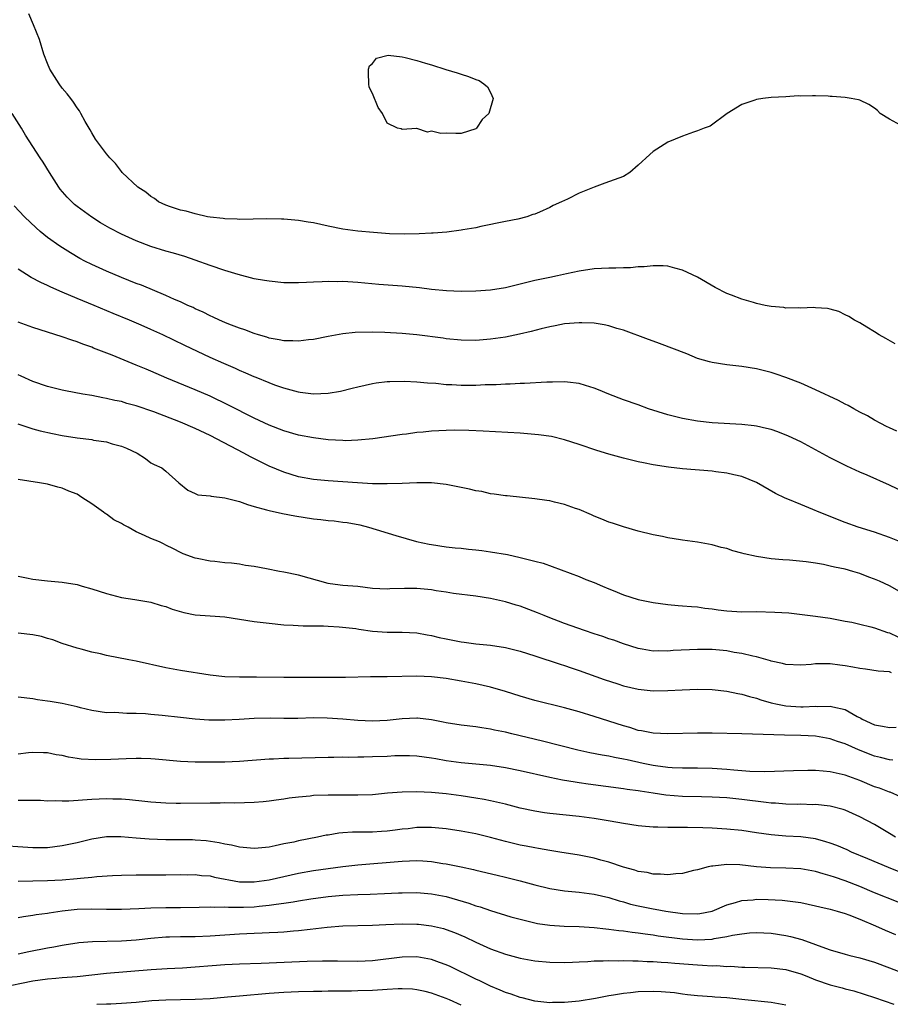
# Model space of a CAD drawing. Units: inches. Extents: x 2607000 to 2610000, y 1533000 to 1536000.
# Drawn here: x 2607215 to 2607333, y 1533130 to 1533264 of the extents above; entities that cross this region are included whole.
import ezdxf

# ---------------------------------------------------------------- set-up
doc = ezdxf.new("R2010")
doc.units = ezdxf.units.IN
doc.header["$MEASUREMENT"] = 0
doc.layers.add('LD26071533_2ft', color=82, linetype='Continuous')

msp = doc.modelspace()

# ---------------------------------------------------------------- linework, layer by layer
at = {"layer": 'LD26071533_2ft'}
for points, elevation in [([(2607335, 1533249.11), (2607333, 1533250.21), (2607331.76, 1533251), (2607331.4, 1533251.4), (2607331, 1533251.7), (2607330.2, 1533252.2), (2607329, 1533252.77), (2607328.82, 1533252.82), (2607327.84, 1533253), (2607327, 1533253.14), (2607325.26, 1533253.26), (2607325, 1533253.27), (2607324.69, 1533253.31), (2607323, 1533253.35), (2607322.61, 1533253.39), (2607321, 1533253.34), (2607320.65, 1533253.35), (2607319, 1533253.25), (2607317, 1533253.15), (2607315.85, 1533253), (2607315, 1533252.87), (2607314.78, 1533252.78), (2607313, 1533252.19), (2607311.05, 1533251), (2607308.73, 1533249.27), (2607307.94, 1533249), (2607307, 1533248.62), (2607306.46, 1533248.46), (2607305, 1533247.93), (2607303, 1533247.08), (2607301, 1533245.85), (2607300.55, 1533245.45), (2607299, 1533243.99), (2607297.86, 1533243), (2607297, 1533242.47), (2607294.46, 1533241.54), (2607293, 1533241.02), (2607291, 1533240.2), (2607289.39, 1533239.39), (2607289, 1533239.21), (2607288.62, 1533239), (2607287.48, 1533238.52), (2607287, 1533238.26), (2607285.63, 1533237.63), (2607285, 1533237.37), (2607284.71, 1533237.29), (2607283.9, 1533237), (2607282.69, 1533236.69), (2607281, 1533236.37), (2607277.68, 1533235.68), (2607277, 1533235.51), (2607275.22, 1533235.22), (2607275, 1533235.17), (2607273.07, 1533234.93), (2607271.21, 1533234.79), (2607271, 1533234.79), (2607269.32, 1533234.68), (2607267.37, 1533234.63), (2607265.3, 1533234.7), (2607263.12, 1533234.88), (2607261, 1533235.07), (2607259, 1533235.32), (2607257, 1533235.72), (2607255, 1533236.17), (2607254.28, 1533236.28), (2607253, 1533236.51), (2607251, 1533236.68), (2607250.69, 1533236.69), (2607248.71, 1533236.71), (2607245, 1533236.63), (2607244.66, 1533236.66), (2607243, 1533236.7), (2607242.76, 1533236.76), (2607241, 1533236.94), (2607240.64, 1533237), (2607239, 1533237.38), (2607237.76, 1533237.76), (2607237, 1533237.91), (2607235.67, 1533238.33), (2607235, 1533238.57), (2607234.03, 1533239), (2607233.48, 1533239.48), (2607233, 1533239.73), (2607232.33, 1533240.33), (2607231.21, 1533241), (2607229.12, 1533243), (2607229, 1533243.13), (2607228.19, 1533244.19), (2607227.43, 1533245), (2607227, 1533245.5), (2607225.51, 1533247.51), (2607225, 1533248.35), (2607224.77, 1533248.77), (2607224.09, 1533249.91), (2607223.49, 1533251), (2607223.33, 1533251.33), (2607223, 1533251.76), (2607222.53, 1533252.53), (2607222.14, 1533253), (2607221.65, 1533253.65), (2607221, 1533254.42), (2607220.59, 1533255), (2607219.32, 1533257), (2607219, 1533257.73), (2607218.5, 1533259), (2607217.89, 1533261), (2607217.11, 1533263), (2607216.45, 1533264.45)], 7532), ([(2607333.78, 1533219.78), (2607332.52, 1533220.52), (2607331.6, 1533221), (2607331, 1533221.43), (2607329.95, 1533222.05), (2607329, 1533222.65), (2607328.27, 1533223), (2607327.51, 1533223.51), (2607327, 1533223.74), (2607326.16, 1533224.16), (2607325, 1533224.47), (2607324.6, 1533224.6), (2607323, 1533224.68), (2607322.73, 1533224.73), (2607321, 1533224.63), (2607320.69, 1533224.69), (2607319, 1533224.64), (2607318.7, 1533224.7), (2607317, 1533224.84), (2607316.18, 1533225), (2607315, 1533225.26), (2607314.62, 1533225.38), (2607313, 1533225.83), (2607311.62, 1533226.38), (2607311, 1533226.59), (2607309.42, 1533227.42), (2607307, 1533228.82), (2607305, 1533229.79), (2607303.96, 1533230.04), (2607303, 1533230.32), (2607302.38, 1533230.38), (2607301, 1533230.38), (2607299.79, 1533230.21), (2607299, 1533230.2), (2607297.92, 1533230.08), (2607297, 1533230.08), (2607295.95, 1533230.05), (2607295, 1533230.05), (2607293, 1533229.93), (2607291, 1533229.63), (2607289.29, 1533229.29), (2607288.05, 1533229), (2607287, 1533228.8), (2607285, 1533228.35), (2607283, 1533227.86), (2607281, 1533227.4), (2607279, 1533227.07), (2607277, 1533226.93), (2607275, 1533226.9), (2607273.03, 1533226.97), (2607271, 1533227.17), (2607269.37, 1533227.37), (2607267, 1533227.61), (2607263.84, 1533227.84), (2607261, 1533228.09), (2607259, 1533228.22), (2607258.21, 1533228.21), (2607257, 1533228.23), (2607256.18, 1533228.18), (2607255, 1533228.14), (2607254.08, 1533228.08), (2607253, 1533228.04), (2607252.04, 1533228.04), (2607251, 1533228.06), (2607249, 1533228.26), (2607248.38, 1533228.38), (2607247, 1533228.62), (2607244.83, 1533229.17), (2607243, 1533229.71), (2607241, 1533230.39), (2607239, 1533231.14), (2607237.6, 1533231.6), (2607236.07, 1533232.07), (2607235, 1533232.36), (2607233, 1533232.98), (2607231, 1533233.73), (2607229, 1533234.64), (2607227.45, 1533235.45), (2607226.19, 1533236.19), (2607225, 1533236.93), (2607223, 1533238.38), (2607222.65, 1533238.65), (2607222.27, 1533239), (2607221.65, 1533239.65), (2607220.73, 1533240.73), (2607220.53, 1533241), (2607219.26, 1533243), (2607218.39, 1533244.39), (2607217.99, 1533245), (2607216.03, 1533248.03), (2607215.45, 1533249), (2607214.21, 1533251)], 7530), ([(2607333.99, 1533207.99), (2607333, 1533208.43), (2607332.62, 1533208.62), (2607331.82, 1533209), (2607331, 1533209.45), (2607330.03, 1533210.03), (2607329, 1533210.55), (2607328.18, 1533211), (2607327.44, 1533211.44), (2607327, 1533211.65), (2607326.13, 1533212.13), (2607323, 1533213.59), (2607321, 1533214.49), (2607319, 1533215.26), (2607317.68, 1533215.69), (2607317, 1533215.9), (2607315, 1533216.42), (2607313, 1533216.75), (2607311, 1533216.95), (2607309, 1533217.25), (2607308.62, 1533217.38), (2607307, 1533217.83), (2607305.56, 1533218.44), (2607301.86, 1533219.86), (2607301, 1533220.14), (2607300.39, 1533220.39), (2607297, 1533221.63), (2607296.11, 1533221.89), (2607295, 1533222.24), (2607294.38, 1533222.38), (2607293, 1533222.59), (2607291.37, 1533222.63), (2607291, 1533222.65), (2607289, 1533222.49), (2607287.75, 1533222.25), (2607287, 1533222.12), (2607285.85, 1533221.85), (2607284.51, 1533221.49), (2607282.9, 1533221.1), (2607281, 1533220.71), (2607279, 1533220.42), (2607277, 1533220.27), (2607275, 1533220.3), (2607273, 1533220.49), (2607272.56, 1533220.56), (2607269, 1533221), (2607267, 1533221.2), (2607264.66, 1533221.34), (2607263, 1533221.38), (2607260.67, 1533221.33), (2607259, 1533221.15), (2607257, 1533220.79), (2607255, 1533220.39), (2607254.33, 1533220.33), (2607253, 1533220.16), (2607252.21, 1533220.21), (2607251, 1533220.21), (2607250.36, 1533220.36), (2607249, 1533220.58), (2607248.69, 1533220.69), (2607247.58, 1533221), (2607247, 1533221.18), (2607245.7, 1533221.7), (2607245, 1533221.92), (2607243.53, 1533222.47), (2607243, 1533222.69), (2607242.28, 1533223), (2607241.42, 1533223.42), (2607241, 1533223.59), (2607240.07, 1533224.07), (2607239, 1533224.54), (2607238.7, 1533224.7), (2607238.01, 1533225), (2607237, 1533225.47), (2607236.18, 1533225.82), (2607235, 1533226.36), (2607231.72, 1533227.72), (2607231, 1533227.98), (2607229, 1533228.76), (2607227, 1533229.62), (2607225, 1533230.53), (2607224.06, 1533231), (2607223.37, 1533231.37), (2607222.1, 1533232.1), (2607220.66, 1533233), (2607219, 1533234.2), (2607218.02, 1533235), (2607217.48, 1533235.48), (2607215.88, 1533237), (2607214.48, 1533238.48)], 7528), ([(2607335, 1533199.74), (2607333, 1533200.67), (2607329.99, 1533202.01), (2607329, 1533202.43), (2607327.23, 1533203.23), (2607325, 1533204.35), (2607323, 1533205.46), (2607321, 1533206.52), (2607319.32, 1533207.32), (2607317.88, 1533207.88), (2607317, 1533208.18), (2607316.35, 1533208.35), (2607315, 1533208.66), (2607314.7, 1533208.7), (2607313, 1533208.9), (2607309, 1533209.1), (2607307, 1533209.31), (2607305, 1533209.68), (2607304.08, 1533209.92), (2607303, 1533210.18), (2607300.38, 1533211), (2607299, 1533211.52), (2607297, 1533212.24), (2607295, 1533212.99), (2607293.59, 1533213.59), (2607293, 1533213.81), (2607291.86, 1533214.14), (2607291, 1533214.43), (2607289.41, 1533214.59), (2607289, 1533214.66), (2607287.4, 1533214.6), (2607287, 1533214.61), (2607286.61, 1533214.61), (2607283.59, 1533214.41), (2607283, 1533214.41), (2607281.66, 1533214.34), (2607281, 1533214.34), (2607279.73, 1533214.27), (2607278.24, 1533214.24), (2607277, 1533214.17), (2607275, 1533214.15), (2607273.76, 1533214.24), (2607273, 1533214.26), (2607271.59, 1533214.41), (2607270.46, 1533214.46), (2607269, 1533214.59), (2607267.32, 1533214.68), (2607265.34, 1533214.66), (2607265, 1533214.64), (2607263.52, 1533214.48), (2607263, 1533214.4), (2607261, 1533213.94), (2607260.26, 1533213.74), (2607258.65, 1533213.35), (2607257, 1533213.07), (2607255, 1533212.99), (2607253.22, 1533213.22), (2607253, 1533213.24), (2607251, 1533213.78), (2607249.8, 1533214.2), (2607249, 1533214.5), (2607247.24, 1533215.24), (2607247, 1533215.33), (2607245.85, 1533215.85), (2607245, 1533216.2), (2607244.45, 1533216.45), (2607242.87, 1533217.13), (2607241, 1533217.97), (2607237.57, 1533219.57), (2607234.61, 1533221), (2607233, 1533221.74), (2607231.68, 1533222.32), (2607230.1, 1533223), (2607227.9, 1533223.9), (2607225.31, 1533225), (2607223, 1533225.93), (2607221, 1533226.78), (2607219.45, 1533227.45), (2607219, 1533227.68), (2607218.08, 1533228.08), (2607216.79, 1533228.79), (2607215, 1533229.9)], 7526), ([(2607334.84, 1533192.84), (2607333, 1533193.6), (2607331, 1533194.31), (2607328.76, 1533195), (2607327, 1533195.63), (2607323.48, 1533197), (2607322.63, 1533197.37), (2607321, 1533198.03), (2607319.23, 1533198.77), (2607318.9, 1533198.9), (2607317.56, 1533199.56), (2607315, 1533201.03), (2607313, 1533201.83), (2607311.95, 1533202.05), (2607311, 1533202.3), (2607309.51, 1533202.49), (2607309, 1533202.57), (2607305, 1533202.89), (2607303.1, 1533203.1), (2607301, 1533203.43), (2607299.69, 1533203.69), (2607299, 1533203.84), (2607297, 1533204.33), (2607295, 1533204.87), (2607293.37, 1533205.37), (2607291, 1533206.18), (2607289, 1533206.82), (2607287.24, 1533207.24), (2607285.5, 1533207.5), (2607283, 1533207.7), (2607277.99, 1533207.99), (2607276.07, 1533208.07), (2607274.09, 1533208.09), (2607273, 1533208.08), (2607271, 1533207.98), (2607269.86, 1533207.86), (2607269, 1533207.8), (2607267.59, 1533207.59), (2607267, 1533207.53), (2607263.04, 1533206.96), (2607261, 1533206.76), (2607259.31, 1533206.69), (2607259, 1533206.7), (2607257, 1533206.81), (2607255, 1533207.06), (2607253, 1533207.45), (2607251, 1533208.02), (2607249, 1533208.8), (2607247, 1533209.72), (2607243.51, 1533211.51), (2607241, 1533212.71), (2607239, 1533213.59), (2607235.17, 1533215.17), (2607233, 1533216.1), (2607232.35, 1533216.35), (2607231, 1533216.93), (2607227.74, 1533218.26), (2607225.23, 1533219.23), (2607225, 1533219.33), (2607223.76, 1533219.76), (2607223, 1533220.07), (2607222.28, 1533220.28), (2607221, 1533220.75), (2607217, 1533221.99), (2607215, 1533222.74)], 7524), ([(2607335, 1533185.92), (2607333, 1533187.05), (2607331.65, 1533187.65), (2607331, 1533187.95), (2607330.23, 1533188.23), (2607329, 1533188.72), (2607328.05, 1533189), (2607327, 1533189.28), (2607325.56, 1533189.56), (2607325, 1533189.72), (2607324.07, 1533189.93), (2607323, 1533190.09), (2607321.71, 1533190.29), (2607319.49, 1533190.51), (2607318.55, 1533190.55), (2607317, 1533190.7), (2607315, 1533190.99), (2607313.35, 1533191.35), (2607313, 1533191.47), (2607311.79, 1533191.79), (2607311, 1533192.07), (2607310.24, 1533192.24), (2607309, 1533192.6), (2607307, 1533192.94), (2607305, 1533193.22), (2607304.72, 1533193.28), (2607303, 1533193.55), (2607302.27, 1533193.73), (2607301, 1533193.96), (2607299, 1533194.46), (2607297, 1533195.01), (2607295.51, 1533195.51), (2607295, 1533195.66), (2607294.08, 1533196.08), (2607293, 1533196.48), (2607292.66, 1533196.66), (2607291, 1533197.36), (2607290.48, 1533197.52), (2607289, 1533198.07), (2607287.64, 1533198.36), (2607287, 1533198.53), (2607286.61, 1533198.61), (2607285, 1533198.83), (2607281.22, 1533199.22), (2607281, 1533199.23), (2607279.46, 1533199.46), (2607279, 1533199.49), (2607277.79, 1533199.79), (2607277, 1533199.89), (2607276.14, 1533200.14), (2607273, 1533200.75), (2607271, 1533200.98), (2607269, 1533201), (2607267, 1533200.9), (2607265, 1533200.83), (2607263, 1533200.86), (2607260.97, 1533200.97), (2607257, 1533201.25), (2607255, 1533201.45), (2607253, 1533201.81), (2607251, 1533202.41), (2607249, 1533203.26), (2607246.49, 1533204.49), (2607245.56, 1533205), (2607241, 1533207.39), (2607239, 1533208.34), (2607237, 1533209.21), (2607233.39, 1533210.61), (2607231, 1533211.42), (2607229.74, 1533211.74), (2607229, 1533211.98), (2607228.13, 1533212.13), (2607227, 1533212.41), (2607226.48, 1533212.48), (2607225, 1533212.79), (2607223.78, 1533213), (2607221.44, 1533213.44), (2607221, 1533213.54), (2607219, 1533214.04), (2607217, 1533214.72), (2607215.42, 1533215.42), (2607215, 1533215.6)], 7522), ([(2607214.96, 1533208.96), (2607216.45, 1533208.45), (2607217, 1533208.31), (2607218.02, 1533208.02), (2607219.65, 1533207.65), (2607221, 1533207.38), (2607223, 1533207.07), (2607225, 1533206.83), (2607225.22, 1533206.78), (2607227, 1533206.51), (2607227.74, 1533206.26), (2607229, 1533205.93), (2607229.69, 1533205.69), (2607231.13, 1533205), (2607232.26, 1533204.26), (2607233, 1533203.71), (2607233.45, 1533203.45), (2607234.47, 1533203), (2607235, 1533202.57), (2607236.78, 1533201), (2607237.99, 1533199.99), (2607239, 1533199.54), (2607239.35, 1533199.35), (2607241, 1533199.23), (2607241.17, 1533199.17), (2607243, 1533198.97), (2607245, 1533198.46), (2607246.07, 1533198.07), (2607247, 1533197.78), (2607248.66, 1533197.33), (2607249, 1533197.22), (2607250.83, 1533196.83), (2607252.5, 1533196.5), (2607255, 1533196.1), (2607256.02, 1533196.02), (2607257, 1533195.87), (2607257.82, 1533195.82), (2607259, 1533195.65), (2607259.59, 1533195.59), (2607261.28, 1533195.28), (2607262.48, 1533195), (2607266.16, 1533193.84), (2607268.97, 1533193.03), (2607270.69, 1533192.69), (2607271, 1533192.63), (2607273, 1533192.33), (2607274.19, 1533192.19), (2607275, 1533192.13), (2607276, 1533192), (2607277, 1533191.93), (2607277.8, 1533191.8), (2607279, 1533191.66), (2607281.28, 1533191.28), (2607283, 1533190.89), (2607285, 1533190.39), (2607286.1, 1533190.1), (2607291, 1533188.28), (2607291.91, 1533187.91), (2607293, 1533187.5), (2607294.13, 1533187), (2607295, 1533186.64), (2607295.59, 1533186.41), (2607297, 1533185.81), (2607299, 1533185.2), (2607301, 1533184.78), (2607303, 1533184.51), (2607304.38, 1533184.38), (2607305, 1533184.34), (2607306.22, 1533184.22), (2607307, 1533184.19), (2607308.02, 1533184.02), (2607309, 1533183.93), (2607309.81, 1533183.81), (2607311, 1533183.66), (2607313, 1533183.54), (2607315, 1533183.55), (2607317.49, 1533183.49), (2607319.37, 1533183.37), (2607321.18, 1533183.18), (2607323, 1533182.95), (2607325, 1533182.64), (2607327, 1533182.27), (2607327.9, 1533182.1), (2607329, 1533181.85), (2607330.5, 1533181.5), (2607331, 1533181.37), (2607332.74, 1533180.74), (2607333, 1533180.69), (2607334.14, 1533180.14)], 7520), ([(2607333.28, 1533175.28), (2607333, 1533175.39), (2607331.5, 1533175.5), (2607329.75, 1533175.75), (2607329, 1533175.83), (2607328.04, 1533176.04), (2607327, 1533176.22), (2607326.3, 1533176.3), (2607325, 1533176.5), (2607324.46, 1533176.46), (2607323, 1533176.5), (2607322.41, 1533176.41), (2607321, 1533176.31), (2607319, 1533176.38), (2607318.54, 1533176.54), (2607317, 1533176.85), (2607316.9, 1533176.9), (2607315, 1533177.41), (2607314.5, 1533177.5), (2607313, 1533177.88), (2607311.97, 1533178.03), (2607311, 1533178.22), (2607309, 1533178.42), (2607307, 1533178.44), (2607303.73, 1533178.27), (2607303, 1533178.2), (2607301.76, 1533178.24), (2607301, 1533178.21), (2607299.52, 1533178.48), (2607299, 1533178.56), (2607297, 1533179.19), (2607295.68, 1533179.68), (2607295, 1533179.88), (2607294.19, 1533180.19), (2607293, 1533180.56), (2607291.71, 1533181), (2607289, 1533181.95), (2607286.78, 1533182.78), (2607286.23, 1533183), (2607285.37, 1533183.37), (2607283, 1533184.28), (2607282.44, 1533184.44), (2607281, 1533184.89), (2607279, 1533185.34), (2607277, 1533185.65), (2607273.98, 1533186.02), (2607273, 1533186.18), (2607271.63, 1533186.37), (2607271, 1533186.48), (2607269, 1533186.67), (2607267.32, 1533186.68), (2607265.37, 1533186.63), (2607265, 1533186.59), (2607263, 1533186.69), (2607261, 1533186.93), (2607259, 1533187.07), (2607257.29, 1533187.29), (2607257, 1533187.34), (2607253, 1533188.48), (2607251, 1533188.9), (2607250.39, 1533189), (2607248.64, 1533189.36), (2607247, 1533189.65), (2607245.81, 1533189.81), (2607245, 1533189.96), (2607243.91, 1533190.09), (2607243, 1533190.17), (2607241.67, 1533190.33), (2607241, 1533190.37), (2607239.26, 1533190.74), (2607239, 1533190.77), (2607237.38, 1533191.38), (2607237, 1533191.55), (2607236.05, 1533192.05), (2607235, 1533192.56), (2607234.72, 1533192.72), (2607234.17, 1533193), (2607233, 1533193.43), (2607232.14, 1533193.86), (2607231, 1533194.36), (2607229.91, 1533195), (2607229.29, 1533195.29), (2607229, 1533195.49), (2607227.98, 1533195.98), (2607227, 1533196.73), (2607226.82, 1533196.82), (2607226.56, 1533197), (2607225, 1533198.16), (2607223.65, 1533199), (2607223, 1533199.43), (2607221.87, 1533199.87), (2607221, 1533200.26), (2607220.4, 1533200.4), (2607219, 1533200.8), (2607217.9, 1533201), (2607215, 1533201.42)], 7518), ([(2607215, 1533188.35), (2607216.13, 1533188.13), (2607217, 1533187.96), (2607219, 1533187.71), (2607221, 1533187.54), (2607223, 1533187.21), (2607223.68, 1533187), (2607225, 1533186.64), (2607227, 1533185.98), (2607229, 1533185.44), (2607230.83, 1533185.17), (2607233, 1533184.82), (2607234.37, 1533184.37), (2607235, 1533184.23), (2607235.87, 1533183.87), (2607237.45, 1533183.45), (2607239, 1533183.12), (2607241.04, 1533182.96), (2607243, 1533182.84), (2607245, 1533182.53), (2607247, 1533182.21), (2607249, 1533181.97), (2607251, 1533181.77), (2607252.28, 1533181.72), (2607253.61, 1533181.61), (2607256.36, 1533181.64), (2607257, 1533181.59), (2607258.49, 1533181.51), (2607260.76, 1533181.24), (2607261.17, 1533181.17), (2607263, 1533180.92), (2607265, 1533180.78), (2607267, 1533180.78), (2607269, 1533180.68), (2607270.41, 1533180.4), (2607271, 1533180.32), (2607272.05, 1533180.05), (2607273, 1533179.85), (2607275, 1533179.45), (2607275.41, 1533179.41), (2607277, 1533179.19), (2607279, 1533178.99), (2607281, 1533178.69), (2607283, 1533178.2), (2607285, 1533177.56), (2607288.42, 1533176.42), (2607289, 1533176.24), (2607289.92, 1533175.92), (2607291, 1533175.56), (2607294.37, 1533174.37), (2607296.22, 1533173.78), (2607297, 1533173.52), (2607299, 1533173.04), (2607301, 1533172.84), (2607303, 1533172.87), (2607304.96, 1533172.96), (2607307, 1533173.03), (2607309, 1533172.99), (2607311, 1533172.78), (2607312.46, 1533172.46), (2607313, 1533172.39), (2607314.04, 1533172.04), (2607315, 1533171.82), (2607315.6, 1533171.6), (2607317, 1533171.19), (2607317.83, 1533171), (2607319, 1533170.78), (2607321, 1533170.67), (2607321.33, 1533170.67), (2607323, 1533170.74), (2607323.29, 1533170.71), (2607325, 1533170.75), (2607325.35, 1533170.65), (2607327, 1533170.31), (2607328.63, 1533169.37), (2607329.12, 1533169.12), (2607329.31, 1533169), (2607331, 1533168.21), (2607332.05, 1533168.05), (2607333, 1533167.87), (2607333.92, 1533167.92)], 7516), ([(2607333.45, 1533163.45), (2607333, 1533163.48), (2607331.8, 1533163.8), (2607331, 1533163.96), (2607328.82, 1533164.82), (2607327, 1533165.65), (2607325.98, 1533165.98), (2607325, 1533166.34), (2607323, 1533166.67), (2607321, 1533166.77), (2607318.81, 1533166.81), (2607313.01, 1533166.99), (2607309, 1533167.08), (2607307, 1533167.09), (2607303, 1533167), (2607301, 1533167.09), (2607299.41, 1533167.41), (2607299, 1533167.47), (2607297.84, 1533167.84), (2607297, 1533168.07), (2607293, 1533169.36), (2607291, 1533169.97), (2607289, 1533170.52), (2607285, 1533171.51), (2607283, 1533172.09), (2607281, 1533172.74), (2607279, 1533173.34), (2607277, 1533173.78), (2607275, 1533174.15), (2607273, 1533174.48), (2607271, 1533174.72), (2607269, 1533174.81), (2607265, 1533174.74), (2607262.73, 1533174.73), (2607259.37, 1533174.63), (2607255, 1533174.64), (2607251, 1533174.61), (2607247.31, 1533174.69), (2607246.66, 1533174.66), (2607245, 1533174.67), (2607243, 1533174.73), (2607241, 1533174.95), (2607237, 1533175.59), (2607235, 1533175.95), (2607231, 1533176.83), (2607230.01, 1533177), (2607227, 1533177.6), (2607226.18, 1533177.82), (2607225, 1533178.07), (2607223.53, 1533178.47), (2607223, 1533178.6), (2607221, 1533179.25), (2607219.73, 1533179.73), (2607219, 1533179.91), (2607218.16, 1533180.16), (2607217, 1533180.4), (2607215, 1533180.63)], 7514), ([(2607334.49, 1533158.49), (2607333.1, 1533159.1), (2607333, 1533159.12), (2607331.65, 1533159.65), (2607331, 1533159.85), (2607329, 1533160.67), (2607327, 1533161.43), (2607325, 1533161.88), (2607324.03, 1533161.97), (2607323, 1533162.03), (2607321.97, 1533162.03), (2607320.01, 1533161.99), (2607316.15, 1533161.85), (2607314.11, 1533161.89), (2607311.93, 1533162.07), (2607311, 1533162.17), (2607309, 1533162.33), (2607307, 1533162.37), (2607305, 1533162.37), (2607303.58, 1533162.42), (2607303, 1533162.46), (2607301.33, 1533162.67), (2607301, 1533162.72), (2607299.65, 1533163), (2607297.47, 1533163.47), (2607297, 1533163.59), (2607295.79, 1533163.79), (2607295, 1533163.98), (2607294.12, 1533164.12), (2607292.45, 1533164.45), (2607290.81, 1533164.81), (2607286.03, 1533166.03), (2607281.89, 1533167), (2607281, 1533167.22), (2607279.52, 1533167.52), (2607279, 1533167.65), (2607277.81, 1533167.81), (2607277, 1533167.94), (2607275, 1533168.17), (2607273, 1533168.5), (2607272.59, 1533168.59), (2607271, 1533168.91), (2607269.12, 1533169.12), (2607269, 1533169.13), (2607267, 1533169.03), (2607265, 1533168.8), (2607263, 1533168.7), (2607261, 1533168.8), (2607259, 1533169), (2607256.86, 1533169.14), (2607255, 1533169.15), (2607252.9, 1533169.1), (2607251, 1533169.1), (2607249.13, 1533169.13), (2607247, 1533169.07), (2607244.94, 1533168.94), (2607243, 1533168.85), (2607240.86, 1533168.86), (2607238.98, 1533168.98), (2607237, 1533169.2), (2607234.51, 1533169.49), (2607233, 1533169.63), (2607232.28, 1533169.72), (2607231, 1533169.77), (2607229.75, 1533169.75), (2607228.13, 1533169.87), (2607227, 1533169.85), (2607225, 1533170.15), (2607223.46, 1533170.54), (2607223, 1533170.68), (2607221, 1533171.12), (2607219.37, 1533171.37), (2607219, 1533171.44), (2607217.62, 1533171.62), (2607217, 1533171.72), (2607215, 1533171.96)], 7512), ([(2607333.84, 1533153), (2607333, 1533153.52), (2607331, 1533154.71), (2607329, 1533155.77), (2607327, 1533156.65), (2607326.74, 1533156.74), (2607325, 1533157.19), (2607323, 1533157.42), (2607322.59, 1533157.41), (2607321, 1533157.46), (2607320.55, 1533157.45), (2607319, 1533157.48), (2607317.6, 1533157.6), (2607317, 1533157.62), (2607316.31, 1533157.69), (2607313, 1533158.13), (2607311, 1533158.33), (2607309, 1533158.44), (2607307.54, 1533158.46), (2607305, 1533158.53), (2607302.71, 1533158.71), (2607301, 1533158.96), (2607299.23, 1533159.23), (2607299, 1533159.28), (2607297.49, 1533159.49), (2607297, 1533159.58), (2607292.19, 1533160.19), (2607291, 1533160.37), (2607290.44, 1533160.44), (2607288.73, 1533160.73), (2607287, 1533161.09), (2607283, 1533161.98), (2607281, 1533162.41), (2607279, 1533162.71), (2607275, 1533163.08), (2607273, 1533163.36), (2607271.6, 1533163.6), (2607271, 1533163.72), (2607269, 1533163.99), (2607268.03, 1533164.03), (2607267, 1533164.04), (2607266.01, 1533164.01), (2607265, 1533163.95), (2607263, 1533163.88), (2607261.85, 1533163.85), (2607261, 1533163.85), (2607259.82, 1533163.82), (2607259, 1533163.83), (2607257.79, 1533163.79), (2607257, 1533163.8), (2607251.66, 1533163.66), (2607251, 1533163.66), (2607249.59, 1533163.59), (2607249, 1533163.58), (2607245, 1533163.27), (2607243, 1533163.19), (2607241, 1533163.17), (2607239, 1533163.19), (2607237, 1533163.27), (2607233.56, 1533163.56), (2607233, 1533163.6), (2607231.66, 1533163.66), (2607231, 1533163.67), (2607229.64, 1533163.64), (2607227.55, 1533163.55), (2607225.48, 1533163.48), (2607223.57, 1533163.57), (2607223, 1533163.67), (2607221.83, 1533163.83), (2607221, 1533164.05), (2607220.18, 1533164.18), (2607219, 1533164.42), (2607218.44, 1533164.44), (2607217, 1533164.47), (2607216.43, 1533164.43), (2607215, 1533164.25)], 7510), ([(2607334.33, 1533148.33), (2607332.9, 1533148.9), (2607330.09, 1533150.09), (2607327.87, 1533151), (2607327.28, 1533151.28), (2607325.88, 1533151.88), (2607325, 1533152.2), (2607324.4, 1533152.4), (2607323, 1533152.79), (2607321, 1533153.08), (2607319, 1533153.17), (2607317, 1533153.31), (2607315, 1533153.6), (2607313, 1533153.91), (2607311, 1533154.12), (2607309, 1533154.23), (2607307.72, 1533154.28), (2607305.67, 1533154.33), (2607305, 1533154.31), (2607303.66, 1533154.34), (2607303, 1533154.31), (2607301.63, 1533154.37), (2607301, 1533154.37), (2607299.49, 1533154.51), (2607299, 1533154.55), (2607297, 1533154.87), (2607295.18, 1533155.18), (2607293, 1533155.52), (2607291, 1533155.79), (2607287, 1533156.22), (2607286.31, 1533156.31), (2607285, 1533156.53), (2607283, 1533156.96), (2607281, 1533157.47), (2607279, 1533157.94), (2607278.12, 1533158.12), (2607277, 1533158.31), (2607275, 1533158.61), (2607273, 1533158.87), (2607271, 1533159.06), (2607269, 1533159.15), (2607267, 1533159.12), (2607265.04, 1533158.96), (2607263, 1533158.75), (2607261, 1533158.68), (2607259.32, 1533158.68), (2607259, 1533158.7), (2607257, 1533158.71), (2607255, 1533158.64), (2607254.58, 1533158.58), (2607253, 1533158.44), (2607251.71, 1533158.29), (2607251, 1533158.16), (2607249.97, 1533158.03), (2607249, 1533157.88), (2607248.21, 1533157.79), (2607247, 1533157.69), (2607245.66, 1533157.66), (2607244.38, 1533157.62), (2607243, 1533157.64), (2607242.37, 1533157.63), (2607241, 1533157.63), (2607237, 1533157.56), (2607236.41, 1533157.59), (2607235, 1533157.61), (2607233, 1533157.75), (2607232.17, 1533157.83), (2607230.08, 1533158.08), (2607229, 1533158.14), (2607227.84, 1533158.16), (2607227, 1533158.22), (2607225, 1533158.13), (2607221.89, 1533157.89), (2607221, 1533157.88), (2607220.07, 1533157.93), (2607219, 1533157.91), (2607218.04, 1533157.96), (2607216.03, 1533157.97), (2607215, 1533157.97)], 7508), ([(2607334.21, 1533144.21), (2607331, 1533145.5), (2607329, 1533146.34), (2607327, 1533147.12), (2607325.58, 1533147.58), (2607325, 1533147.79), (2607324.05, 1533148.05), (2607323, 1533148.38), (2607321, 1533148.75), (2607319, 1533148.84), (2607316.88, 1533148.88), (2607315, 1533149.02), (2607312.74, 1533149.26), (2607311, 1533149.31), (2607309.11, 1533149.11), (2607308.9, 1533149.1), (2607308.45, 1533149), (2607307, 1533148.6), (2607306.49, 1533148.49), (2607305, 1533148.11), (2607304.06, 1533148.06), (2607303, 1533147.92), (2607302.01, 1533148.01), (2607301, 1533148.01), (2607300.21, 1533148.21), (2607299, 1533148.38), (2607298.55, 1533148.55), (2607297, 1533148.94), (2607295, 1533149.61), (2607293.92, 1533149.92), (2607293, 1533150.15), (2607291, 1533150.56), (2607288.38, 1533151), (2607287, 1533151.22), (2607285.49, 1533151.49), (2607285, 1533151.56), (2607283.81, 1533151.81), (2607283, 1533151.95), (2607281, 1533152.43), (2607279, 1533152.97), (2607277, 1533153.45), (2607275, 1533153.84), (2607273, 1533154.14), (2607271, 1533154.33), (2607269, 1533154.31), (2607267.84, 1533154.16), (2607267, 1533154.09), (2607266.06, 1533153.94), (2607265, 1533153.83), (2607264.22, 1533153.78), (2607263, 1533153.71), (2607262.29, 1533153.71), (2607261, 1533153.68), (2607260.31, 1533153.69), (2607259, 1533153.58), (2607258.44, 1533153.56), (2607257, 1533153.3), (2607256.73, 1533153.27), (2607255.55, 1533153), (2607253, 1533152.51), (2607252.36, 1533152.36), (2607251, 1533152.09), (2607249.83, 1533151.83), (2607249, 1533151.67), (2607247.51, 1533151.51), (2607247, 1533151.47), (2607245, 1533151.65), (2607243.91, 1533151.91), (2607243, 1533152.07), (2607242.25, 1533152.25), (2607240.5, 1533152.5), (2607239, 1533152.62), (2607238.64, 1533152.64), (2607237, 1533152.66), (2607235, 1533152.66), (2607232.74, 1533152.74), (2607231, 1533152.9), (2607228.93, 1533153.07), (2607226.96, 1533153.04), (2607225, 1533152.73), (2607223, 1533152.27), (2607221, 1533151.83), (2607219, 1533151.56), (2607217, 1533151.55), (2607215.66, 1533151.67), (2607213, 1533151.86)], 7506), ([(2607215, 1533147.04), (2607217, 1533147.12), (2607219, 1533147.17), (2607221, 1533147.25), (2607223, 1533147.4), (2607223.47, 1533147.47), (2607225, 1533147.59), (2607225.67, 1533147.67), (2607227.81, 1533147.81), (2607229, 1533147.86), (2607231, 1533147.91), (2607231.9, 1533147.9), (2607235, 1533147.92), (2607237, 1533147.95), (2607237.93, 1533147.93), (2607239, 1533147.94), (2607239.84, 1533147.84), (2607241, 1533147.76), (2607241.62, 1533147.62), (2607245, 1533146.98), (2607247, 1533146.95), (2607249, 1533147.25), (2607253, 1533148.12), (2607255, 1533148.48), (2607257, 1533148.77), (2607259, 1533149.03), (2607261, 1533149.27), (2607267, 1533149.78), (2607269, 1533149.85), (2607269.81, 1533149.81), (2607271, 1533149.71), (2607272.54, 1533149.46), (2607273, 1533149.4), (2607275, 1533149.01), (2607276.66, 1533148.66), (2607277, 1533148.57), (2607279.88, 1533147.88), (2607281, 1533147.62), (2607283, 1533147.12), (2607285, 1533146.56), (2607287, 1533146.07), (2607289, 1533145.76), (2607291, 1533145.56), (2607293, 1533145.3), (2607295, 1533144.83), (2607296.39, 1533144.39), (2607297, 1533144.25), (2607297.96, 1533143.96), (2607299, 1533143.72), (2607301, 1533143.3), (2607301.27, 1533143.27), (2607302.74, 1533143), (2607305, 1533142.7), (2607307, 1533142.63), (2607307.33, 1533142.67), (2607309, 1533142.98), (2607311, 1533143.84), (2607312.17, 1533144.17), (2607313, 1533144.44), (2607314.55, 1533144.55), (2607315, 1533144.6), (2607316.57, 1533144.57), (2607318.48, 1533144.48), (2607320.28, 1533144.28), (2607321, 1533144.16), (2607323, 1533143.73), (2607323.57, 1533143.57), (2607325, 1533143.25), (2607325.92, 1533143), (2607327, 1533142.68), (2607327.5, 1533142.5), (2607329, 1533141.9), (2607331.1, 1533141), (2607332.41, 1533140.41), (2607333.83, 1533139.83)], 7504), ([(2607215, 1533142.14), (2607215.73, 1533142.27), (2607217, 1533142.46), (2607217.46, 1533142.54), (2607219, 1533142.74), (2607219.21, 1533142.79), (2607221, 1533143.06), (2607223, 1533143.29), (2607225, 1533143.33), (2607227, 1533143.26), (2607229, 1533143.25), (2607231.37, 1533143.36), (2607233, 1533143.46), (2607235, 1533143.5), (2607237, 1533143.49), (2607239.53, 1533143.53), (2607241, 1533143.6), (2607241.55, 1533143.55), (2607243, 1533143.58), (2607243.52, 1533143.52), (2607245.53, 1533143.53), (2607247, 1533143.59), (2607247.66, 1533143.66), (2607249, 1533143.79), (2607249.94, 1533143.94), (2607251, 1533144.06), (2607252.28, 1533144.28), (2607253, 1533144.38), (2607254.66, 1533144.66), (2607257, 1533145), (2607259, 1533145.18), (2607261, 1533145.26), (2607262.7, 1533145.3), (2607264.63, 1533145.37), (2607266.53, 1533145.47), (2607267, 1533145.5), (2607269, 1533145.53), (2607271, 1533145.36), (2607273, 1533144.97), (2607274.53, 1533144.53), (2607276.06, 1533144.06), (2607277, 1533143.72), (2607277.57, 1533143.57), (2607279, 1533143.07), (2607281.75, 1533142.25), (2607283, 1533141.92), (2607285, 1533141.42), (2607285.35, 1533141.35), (2607287, 1533141.1), (2607288.98, 1533140.98), (2607291, 1533140.92), (2607293, 1533140.79), (2607294.6, 1533140.6), (2607295, 1533140.58), (2607296.37, 1533140.37), (2607297, 1533140.32), (2607298.15, 1533140.15), (2607299, 1533140.07), (2607299.91, 1533139.91), (2607301, 1533139.79), (2607301.67, 1533139.67), (2607305, 1533139.23), (2607307, 1533139.1), (2607309, 1533139.21), (2607309.28, 1533139.28), (2607311, 1533139.55), (2607311.74, 1533139.74), (2607313, 1533139.95), (2607314.07, 1533140.07), (2607315, 1533140.13), (2607317, 1533140.04), (2607319, 1533139.72), (2607319.59, 1533139.59), (2607321.15, 1533139.15), (2607323, 1533138.49), (2607323.85, 1533138.15), (2607325, 1533137.75), (2607327, 1533137.17), (2607327.64, 1533137), (2607329, 1533136.69), (2607331, 1533136.08), (2607333, 1533135.34), (2607335.72, 1533134.28)], 7502), ([(2607215, 1533137.23), (2607216.46, 1533137.54), (2607219, 1533138.03), (2607219.83, 1533138.17), (2607221, 1533138.41), (2607221.53, 1533138.47), (2607223, 1533138.73), (2607223.25, 1533138.75), (2607225.09, 1533138.91), (2607229, 1533138.98), (2607231, 1533139.13), (2607233, 1533139.34), (2607235, 1533139.51), (2607235.51, 1533139.51), (2607237, 1533139.55), (2607239, 1533139.56), (2607241, 1533139.65), (2607243, 1533139.8), (2607245, 1533139.92), (2607247, 1533140.01), (2607248.07, 1533140.07), (2607249, 1533140.09), (2607250.17, 1533140.17), (2607251, 1533140.19), (2607252.32, 1533140.32), (2607253, 1533140.36), (2607254.57, 1533140.57), (2607256.85, 1533140.85), (2607259, 1533141), (2607263, 1533141.08), (2607264.81, 1533141.19), (2607267, 1533141.28), (2607269, 1533141.25), (2607269.23, 1533141.23), (2607271, 1533141.03), (2607272.63, 1533140.63), (2607273, 1533140.51), (2607274.11, 1533140.11), (2607275.51, 1533139.51), (2607277, 1533138.8), (2607279, 1533137.91), (2607281, 1533137.18), (2607283, 1533136.65), (2607285, 1533136.29), (2607287, 1533136.11), (2607289, 1533136.07), (2607290.1, 1533136.1), (2607291, 1533136.15), (2607292.18, 1533136.18), (2607293, 1533136.26), (2607294.26, 1533136.26), (2607295, 1533136.33), (2607296.29, 1533136.29), (2607297, 1533136.33), (2607298.27, 1533136.27), (2607299, 1533136.28), (2607300.2, 1533136.2), (2607301, 1533136.19), (2607302.09, 1533136.09), (2607303, 1533136.05), (2607303.95, 1533135.95), (2607307, 1533135.73), (2607307.7, 1533135.7), (2607309, 1533135.61), (2607309.62, 1533135.62), (2607311, 1533135.51), (2607311.53, 1533135.53), (2607313, 1533135.41), (2607313.42, 1533135.42), (2607317, 1533135.32), (2607319, 1533135.08), (2607321, 1533134.5), (2607321.81, 1533134.19), (2607323, 1533133.71), (2607325, 1533133.02), (2607326.6, 1533132.6), (2607327, 1533132.48), (2607328.19, 1533132.19), (2607331, 1533131.3), (2607333.61, 1533130.39)], 7500), ([(2607319, 1533130.29), (2607317, 1533130.62), (2607313.44, 1533131), (2607311, 1533131.25), (2607309.36, 1533131.36), (2607309, 1533131.4), (2607307, 1533131.52), (2607305.68, 1533131.68), (2607305, 1533131.74), (2607303.92, 1533131.92), (2607302.09, 1533132.09), (2607301, 1533132.14), (2607299, 1533132.08), (2607297.94, 1533131.94), (2607297, 1533131.86), (2607295.62, 1533131.62), (2607295, 1533131.54), (2607293.19, 1533131.19), (2607291, 1533130.83), (2607289, 1533130.63), (2607287.38, 1533130.62), (2607287, 1533130.6), (2607285, 1533130.81), (2607283.25, 1533131.25), (2607283, 1533131.3), (2607281.77, 1533131.77), (2607281, 1533132), (2607280.31, 1533132.31), (2607279, 1533132.85), (2607277.56, 1533133.56), (2607277, 1533133.81), (2607273.5, 1533135.5), (2607273, 1533135.73), (2607272.07, 1533136.07), (2607271, 1533136.45), (2607269, 1533136.81), (2607267, 1533136.78), (2607263, 1533136.29), (2607261, 1533136.2), (2607258.25, 1533136.25), (2607256.24, 1533136.24), (2607254.17, 1533136.17), (2607250, 1533136), (2607249, 1533135.97), (2607247.92, 1533135.92), (2607245, 1533135.82), (2607243, 1533135.72), (2607237.28, 1533135.28), (2607235.18, 1533135.18), (2607233.04, 1533135.04), (2607227, 1533134.57), (2607223, 1533134.1), (2607221, 1533133.96), (2607220.12, 1533133.88), (2607219, 1533133.81), (2607217, 1533133.5), (2607212.63, 1533132.63)], 7498), ([(2607275, 1533130.25), (2607273.42, 1533131), (2607273, 1533131.19), (2607271, 1533131.91), (2607270.13, 1533132.13), (2607269, 1533132.35), (2607268.42, 1533132.42), (2607267, 1533132.48), (2607266.49, 1533132.49), (2607265, 1533132.39), (2607264.37, 1533132.37), (2607263, 1533132.26), (2607261, 1533132.2), (2607260.17, 1533132.17), (2607259, 1533132.18), (2607258.15, 1533132.15), (2607257, 1533132.16), (2607256.13, 1533132.13), (2607255, 1533132.13), (2607253, 1533132.08), (2607251, 1533131.99), (2607249, 1533131.84), (2607245, 1533131.51), (2607243.35, 1533131.35), (2607241, 1533131.15), (2607239, 1533131.04), (2607235.03, 1533130.97), (2607233.14, 1533130.86), (2607231, 1533130.65), (2607229, 1533130.5), (2607227.57, 1533130.43), (2607227, 1533130.43), (2607225.66, 1533130.34)], 7496)]:
    msp.add_lwpolyline(points, dxfattribs=dict(at, elevation=elevation))
at = {"layer": 'LD26071533_2ft', "elevation": 7534}
msp.add_lwpolyline([(2607270.2, 1533257.8), (2607271, 1533257.57), (2607272.95, 1533256.95), (2607274.49, 1533256.49), (2607275, 1533256.3), (2607276.01, 1533256.01), (2607277, 1533255.6), (2607277.44, 1533255.44), (2607278.08, 1533255), (2607278.57, 1533254.57), (2607279, 1533253.82), (2607279.35, 1533253), (2607278.75, 1533251), (2607277.85, 1533250.15), (2607277.11, 1533249), (2607277, 1533248.91), (2607275, 1533248.29), (2607274.28, 1533248.28), (2607273, 1533248.32), (2607272.26, 1533248.26), (2607271, 1533248.59), (2607270.43, 1533248.43), (2607269, 1533248.97), (2607268.95, 1533248.95), (2607267, 1533248.81), (2607266.9, 1533248.9), (2607266.4, 1533249), (2607265, 1533249.67), (2607264.34, 1533251), (2607263.77, 1533251.77), (2607263, 1533253.67), (2607262.55, 1533254.55), (2607262.49, 1533255), (2607262.47, 1533256.47), (2607262.45, 1533257), (2607262.58, 1533257.42), (2607263, 1533257.77), (2607263.55, 1533258.45), (2607265.13, 1533258.87), (2607267, 1533258.66), (2607267.42, 1533258.58), (2607269, 1533258.16)], close=True, dxfattribs=at)

doc.saveas('drawing.dxf')
